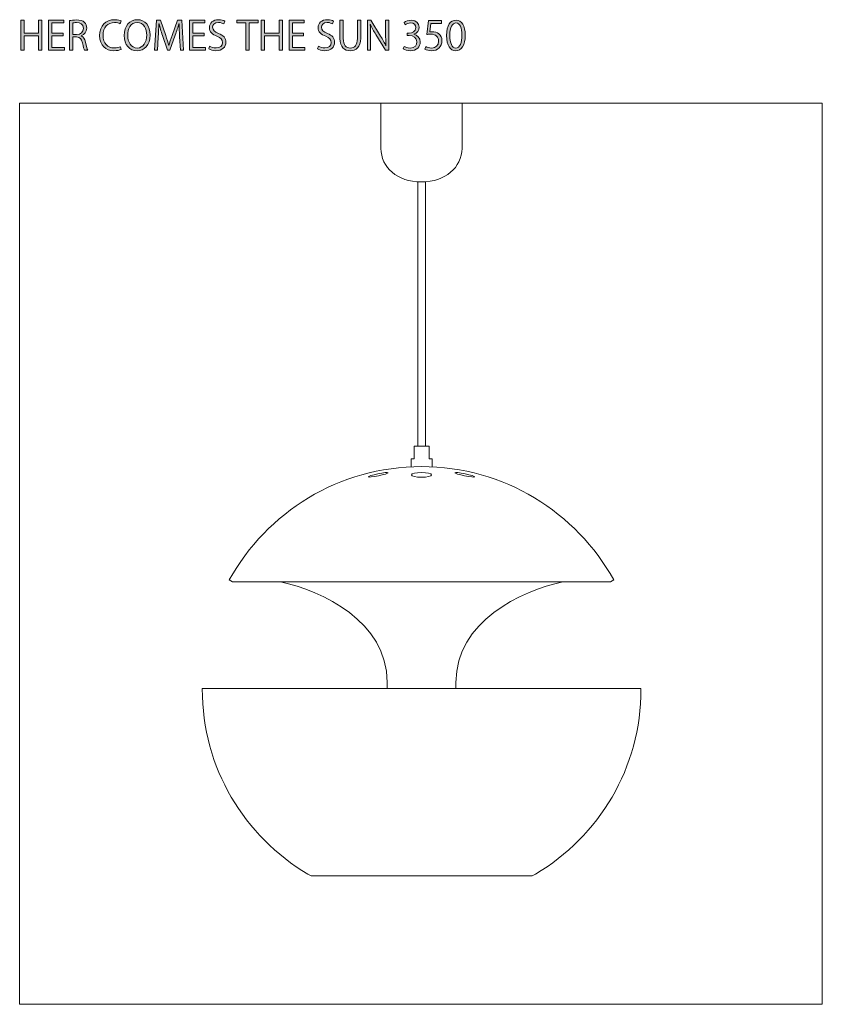
# Model space of a CAD drawing. Units: inches. Extents: x 62 to 148, y -201 to -96.
import ezdxf

# ---------------------------------------------------------------- set-up
doc = ezdxf.new("R2010")
doc.units = ezdxf.units.IN
doc.header["$MEASUREMENT"] = 0
doc.layers.add('レイヤー 1', color=7, linetype='Continuous')

# ---------------------------------------------------------------- blocks, each defined once
blk = doc.blocks.new('block 2')
at = {"layer": 'レイヤー 1'}
h = blk.add_hatch(color=7, dxfattribs=at)
h.dxf.hatch_style = 2
h.paths.add_polyline_path([(64.63, -99.03), (64.28, -99.03), (64.28, -97.49), (62.74, -97.49), (62.74, -99.03), (62.39, -99.03), (62.39, -95.81), (62.74, -95.81), (62.74, -97.19), (64.28, -97.19), (64.28, -95.81), (64.63, -95.81)])
h = blk.add_hatch(color=7, dxfattribs=at)
h.dxf.hatch_style = 2
h.paths.add_polyline_path([(67.05, -99.03), (65.35, -99.03), (65.35, -95.81), (66.98, -95.81), (66.98, -96.11), (65.7, -96.11), (65.7, -97.2), (66.91, -97.2), (66.91, -97.49), (65.7, -97.49), (65.7, -98.74), (67.05, -98.74)])
h = blk.add_hatch(color=7, dxfattribs=at)
h.dxf.hatch_style = 2
edge = h.paths.add_edge_path()
edge.add_spline(control_points=[(68.83, -97.49), (69.08, -97.57), (69.23, -97.81), (69.31, -98.16), (69.41, -98.63), (69.48, -98.91), (69.54, -99.03), (69.54, -99.03), (69.18, -99.03), (69.18, -99.03), (69.13, -98.94), (69.06, -98.66), (68.97, -98.25), (68.88, -97.81), (68.7, -97.61), (68.32, -97.61), (68.32, -97.61), (67.93, -97.61), (67.93, -97.61), (67.93, -97.61), (67.93, -99.03), (67.93, -99.03), (67.93, -99.03), (67.58, -99.03), (67.58, -99.03), (67.58, -99.03), (67.58, -95.86), (67.58, -95.86), (67.77, -95.81), (68.05, -95.79), (68.31, -95.79), (68.73, -95.79), (69, -95.87), (69.19, -96.05), (69.34, -96.19), (69.43, -96.41), (69.43, -96.65), (69.43, -97.08), (69.17, -97.35), (68.83, -97.48), (68.83, -97.48), (68.83, -97.49), (68.83, -97.49)], knot_values=[0, 0, 0, 0, 1, 1, 1, 2, 2, 2, 3, 3, 3, 4, 4, 4, 5, 5, 5, 6, 6, 6, 7, 7, 7, 8, 8, 8, 9, 9, 9, 10, 10, 10, 11, 11, 11, 12, 12, 12, 13, 13, 13, 14, 14, 14, 14], degree=3, periodic=1)
edge = h.paths.add_edge_path()
edge.add_spline(control_points=[(68.34, -97.34), (68.79, -97.34), (69.08, -97.08), (69.08, -96.69), (69.08, -96.22), (68.72, -96.07), (68.32, -96.07), (68.13, -96.07), (68, -96.08), (67.93, -96.1), (67.93, -96.1), (67.93, -97.34), (67.93, -97.34), (67.93, -97.34), (68.34, -97.34), (68.34, -97.34)], knot_values=[0, 0, 0, 0, 1, 1, 1, 2, 2, 2, 3, 3, 3, 4, 4, 4, 5, 5, 5, 5], degree=3, periodic=1)
h = blk.add_hatch(color=7, dxfattribs=at)
h.dxf.hatch_style = 2
edge = h.paths.add_edge_path()
edge.add_spline(control_points=[(73.12, -98.94), (72.97, -99.01), (72.68, -99.08), (72.31, -99.08), (71.48, -99.08), (70.81, -98.54), (70.81, -97.45), (70.81, -96.41), (71.46, -95.76), (72.41, -95.76), (72.79, -95.76), (73.01, -95.84), (73.12, -95.89), (73.12, -95.89), (73.02, -96.19), (73.02, -96.19), (72.87, -96.12), (72.67, -96.06), (72.41, -96.06), (71.68, -96.06), (71.18, -96.55), (71.18, -97.44), (71.18, -98.28), (71.64, -98.78), (72.39, -98.78), (72.64, -98.78), (72.88, -98.73), (73.04, -98.65), (73.04, -98.65), (73.12, -98.94), (73.12, -98.94)], knot_values=[0, 0, 0, 0, 1, 1, 1, 2, 2, 2, 3, 3, 3, 4, 4, 4, 5, 5, 5, 6, 6, 6, 7, 7, 7, 8, 8, 8, 9, 9, 9, 10, 10, 10, 10], degree=3, periodic=1)
h = blk.add_hatch(color=7, dxfattribs=at)
h.dxf.hatch_style = 2
edge = h.paths.add_edge_path()
edge.add_spline(control_points=[(76.21, -97.39), (76.21, -98.53), (75.57, -99.08), (74.81, -99.08), (74.01, -99.08), (73.44, -98.45), (73.44, -97.45), (73.44, -96.4), (74.04, -95.76), (74.85, -95.76), (75.67, -95.76), (76.21, -96.42), (76.21, -97.39)], knot_values=[0, 0, 0, 0, 1, 1, 1, 2, 2, 2, 3, 3, 3, 4, 4, 4, 4], degree=3, periodic=1)
edge = h.paths.add_edge_path()
edge.add_spline(control_points=[(73.81, -97.44), (73.81, -98.12), (74.17, -98.79), (74.82, -98.79), (75.49, -98.79), (75.84, -98.14), (75.84, -97.41), (75.84, -96.76), (75.52, -96.05), (74.83, -96.05), (74.12, -96.05), (73.81, -96.75), (73.81, -97.44)], knot_values=[0, 0, 0, 0, 1, 1, 1, 2, 2, 2, 3, 3, 3, 4, 4, 4, 4], degree=3, periodic=1)
h = blk.add_hatch(color=7, dxfattribs=at)
h.dxf.hatch_style = 2
edge = h.paths.add_edge_path()
edge.add_spline(control_points=[(79.78, -99.03), (79.78, -99.03), (79.44, -99.03), (79.44, -99.03), (79.44, -99.03), (79.36, -97.58), (79.36, -97.58), (79.33, -97.12), (79.3, -96.52), (79.3, -96.19), (79.3, -96.19), (79.29, -96.19), (79.29, -96.19), (79.18, -96.56), (79.05, -96.96), (78.89, -97.4), (78.89, -97.4), (78.32, -99.02), (78.32, -99.02), (78.32, -99.02), (78.06, -99.02), (78.06, -99.02), (78.06, -99.02), (77.52, -97.44), (77.52, -97.44), (77.37, -96.97), (77.24, -96.57), (77.16, -96.19), (77.16, -96.19), (77.14, -96.19), (77.14, -96.19), (77.13, -96.59), (77.11, -97.12), (77.08, -97.62), (77.08, -97.62), (76.99, -99.03), (76.99, -99.03), (76.99, -99.03), (76.66, -99.03), (76.66, -99.03), (76.66, -99.03), (76.88, -95.81), (76.88, -95.81), (76.88, -95.81), (77.31, -95.81), (77.31, -95.81), (77.31, -95.81), (77.88, -97.45), (77.88, -97.45), (78.01, -97.85), (78.12, -98.19), (78.2, -98.53), (78.2, -98.53), (78.22, -98.53), (78.22, -98.53), (78.3, -98.2), (78.41, -97.86), (78.55, -97.45), (78.55, -97.45), (79.14, -95.81), (79.14, -95.81), (79.14, -95.81), (79.58, -95.81), (79.58, -95.81), (79.58, -95.81), (79.78, -99.03), (79.78, -99.03)], knot_values=[0, 0, 0, 0, 1, 1, 1, 2, 2, 2, 3, 3, 3, 4, 4, 4, 5, 5, 5, 6, 6, 6, 7, 7, 7, 8, 8, 8, 9, 9, 9, 10, 10, 10, 11, 11, 11, 12, 12, 12, 13, 13, 13, 14, 14, 14, 15, 15, 15, 16, 16, 16, 17, 17, 17, 18, 18, 18, 19, 19, 19, 20, 20, 20, 21, 21, 21, 22, 22, 22, 22], degree=3, periodic=1)
h = blk.add_hatch(color=7, dxfattribs=at)
h.dxf.hatch_style = 2
h.paths.add_polyline_path([(82.12, -99.03), (80.42, -99.03), (80.42, -95.81), (82.04, -95.81), (82.04, -96.11), (80.77, -96.11), (80.77, -97.2), (81.97, -97.2), (81.97, -97.49), (80.77, -97.49), (80.77, -98.74), (82.12, -98.74)])
h = blk.add_hatch(color=7, dxfattribs=at)
h.dxf.hatch_style = 2
edge = h.paths.add_edge_path()
edge.add_spline(control_points=[(84.08, -96.21), (83.98, -96.15), (83.78, -96.06), (83.51, -96.06), (83.06, -96.06), (82.89, -96.33), (82.89, -96.57), (82.89, -96.88), (83.09, -97.04), (83.52, -97.23), (84.04, -97.45), (84.3, -97.71), (84.3, -98.17), (84.3, -98.69), (83.93, -99.08), (83.24, -99.08), (82.95, -99.08), (82.63, -98.99), (82.47, -98.88), (82.47, -98.88), (82.57, -98.58), (82.57, -98.58), (82.74, -98.7), (83, -98.78), (83.26, -98.78), (83.69, -98.78), (83.94, -98.55), (83.94, -98.2), (83.94, -97.89), (83.77, -97.69), (83.35, -97.52), (82.87, -97.34), (82.54, -97.06), (82.54, -96.61), (82.54, -96.12), (82.93, -95.76), (83.52, -95.76), (83.83, -95.76), (84.06, -95.84), (84.18, -95.92), (84.18, -95.92), (84.08, -96.21), (84.08, -96.21)], knot_values=[0, 0, 0, 0, 1, 1, 1, 2, 2, 2, 3, 3, 3, 4, 4, 4, 5, 5, 5, 6, 6, 6, 7, 7, 7, 8, 8, 8, 9, 9, 9, 10, 10, 10, 11, 11, 11, 12, 12, 12, 13, 13, 13, 14, 14, 14, 14], degree=3, periodic=1)
h = blk.add_hatch(color=7, dxfattribs=at)
h.dxf.hatch_style = 2
h.paths.add_polyline_path([(87.74, -96.11), (86.79, -96.11), (86.79, -99.03), (86.44, -99.03), (86.44, -96.11), (85.49, -96.11), (85.49, -95.81), (87.74, -95.81)])
h = blk.add_hatch(color=7, dxfattribs=at)
h.dxf.hatch_style = 2
h.paths.add_polyline_path([(90.34, -99.03), (89.99, -99.03), (89.99, -97.49), (88.45, -97.49), (88.45, -99.03), (88.09, -99.03), (88.09, -95.81), (88.45, -95.81), (88.45, -97.19), (89.99, -97.19), (89.99, -95.81), (90.34, -95.81)])
h = blk.add_hatch(color=7, dxfattribs=at)
h.dxf.hatch_style = 2
h.paths.add_polyline_path([(92.76, -99.03), (91.06, -99.03), (91.06, -95.81), (92.69, -95.81), (92.69, -96.11), (91.41, -96.11), (91.41, -97.2), (92.61, -97.2), (92.61, -97.49), (91.41, -97.49), (91.41, -98.74), (92.76, -98.74)])
h = blk.add_hatch(color=7, dxfattribs=at)
h.dxf.hatch_style = 2
edge = h.paths.add_edge_path()
edge.add_spline(control_points=[(95.7, -96.21), (95.61, -96.15), (95.41, -96.06), (95.14, -96.06), (94.69, -96.06), (94.52, -96.33), (94.52, -96.57), (94.52, -96.88), (94.71, -97.04), (95.15, -97.23), (95.67, -97.45), (95.93, -97.71), (95.93, -98.17), (95.93, -98.69), (95.56, -99.08), (94.87, -99.08), (94.57, -99.08), (94.26, -98.99), (94.1, -98.88), (94.1, -98.88), (94.19, -98.58), (94.19, -98.58), (94.37, -98.7), (94.63, -98.78), (94.89, -98.78), (95.32, -98.78), (95.57, -98.55), (95.57, -98.2), (95.57, -97.89), (95.4, -97.69), (94.98, -97.52), (94.49, -97.34), (94.16, -97.06), (94.16, -96.61), (94.16, -96.12), (94.56, -95.76), (95.15, -95.76), (95.46, -95.76), (95.69, -95.84), (95.81, -95.92), (95.81, -95.92), (95.7, -96.21), (95.7, -96.21)], knot_values=[0, 0, 0, 0, 1, 1, 1, 2, 2, 2, 3, 3, 3, 4, 4, 4, 5, 5, 5, 6, 6, 6, 7, 7, 7, 8, 8, 8, 9, 9, 9, 10, 10, 10, 11, 11, 11, 12, 12, 12, 13, 13, 13, 14, 14, 14, 14], degree=3, periodic=1)
h = blk.add_hatch(color=7, dxfattribs=at)
h.dxf.hatch_style = 2
edge = h.paths.add_edge_path()
edge.add_spline(control_points=[(98.72, -97.74), (98.72, -98.71), (98.22, -99.08), (97.58, -99.08), (96.98, -99.08), (96.5, -98.73), (96.5, -97.76), (96.5, -97.76), (96.5, -95.81), (96.5, -95.81), (96.5, -95.81), (96.85, -95.81), (96.85, -95.81), (96.85, -95.81), (96.85, -97.76), (96.85, -97.76), (96.85, -98.5), (97.17, -98.79), (97.59, -98.79), (98.06, -98.79), (98.37, -98.48), (98.37, -97.76), (98.37, -97.76), (98.37, -95.81), (98.37, -95.81), (98.37, -95.81), (98.72, -95.81), (98.72, -95.81), (98.72, -95.81), (98.72, -97.74), (98.72, -97.74)], knot_values=[0, 0, 0, 0, 1, 1, 1, 2, 2, 2, 3, 3, 3, 4, 4, 4, 5, 5, 5, 6, 6, 6, 7, 7, 7, 8, 8, 8, 9, 9, 9, 10, 10, 10, 10], degree=3, periodic=1)
h = blk.add_hatch(color=7, dxfattribs=at)
h.dxf.hatch_style = 2
edge = h.paths.add_edge_path()
edge.add_spline(control_points=[(101.71, -99.03), (101.71, -99.03), (101.36, -99.03), (101.36, -99.03), (101.36, -99.03), (100.33, -97.34), (100.33, -97.34), (100.12, -96.98), (99.91, -96.62), (99.75, -96.26), (99.75, -96.26), (99.74, -96.27), (99.74, -96.27), (99.77, -96.68), (99.77, -97.05), (99.77, -97.61), (99.77, -97.61), (99.77, -99.03), (99.77, -99.03), (99.77, -99.03), (99.44, -99.03), (99.44, -99.03), (99.44, -99.03), (99.44, -95.81), (99.44, -95.81), (99.44, -95.81), (99.81, -95.81), (99.81, -95.81), (99.81, -95.81), (100.85, -97.51), (100.85, -97.51), (101.08, -97.89), (101.26, -98.23), (101.41, -98.56), (101.41, -98.56), (101.42, -98.56), (101.42, -98.56), (101.39, -98.11), (101.38, -97.72), (101.38, -97.21), (101.38, -97.21), (101.38, -95.81), (101.38, -95.81), (101.38, -95.81), (101.71, -95.81), (101.71, -95.81), (101.71, -95.81), (101.71, -99.03), (101.71, -99.03)], knot_values=[0, 0, 0, 0, 1, 1, 1, 2, 2, 2, 3, 3, 3, 4, 4, 4, 5, 5, 5, 6, 6, 6, 7, 7, 7, 8, 8, 8, 9, 9, 9, 10, 10, 10, 11, 11, 11, 12, 12, 12, 13, 13, 13, 14, 14, 14, 15, 15, 15, 16, 16, 16, 16], degree=3, periodic=1)
h = blk.add_hatch(color=7, dxfattribs=at)
h.dxf.hatch_style = 2
edge = h.paths.add_edge_path()
edge.add_spline(control_points=[(104.39, -97.32), (104.76, -97.38), (105.08, -97.68), (105.08, -98.14), (105.08, -98.64), (104.71, -99.08), (104, -99.08), (103.69, -99.08), (103.4, -98.98), (103.25, -98.88), (103.25, -98.88), (103.36, -98.61), (103.36, -98.61), (103.47, -98.69), (103.73, -98.8), (104.01, -98.8), (104.54, -98.8), (104.71, -98.43), (104.71, -98.14), (104.71, -97.67), (104.32, -97.46), (103.9, -97.46), (103.9, -97.46), (103.7, -97.46), (103.7, -97.46), (103.7, -97.46), (103.7, -97.2), (103.7, -97.2), (103.7, -97.2), (103.9, -97.2), (103.9, -97.2), (104.21, -97.2), (104.6, -97.01), (104.6, -96.61), (104.6, -96.33), (104.44, -96.1), (104.06, -96.1), (103.82, -96.1), (103.6, -96.21), (103.48, -96.3), (103.48, -96.3), (103.37, -96.05), (103.37, -96.05), (103.52, -95.93), (103.82, -95.81), (104.13, -95.81), (104.7, -95.81), (104.96, -96.18), (104.96, -96.56), (104.96, -96.88), (104.76, -97.18), (104.39, -97.31), (104.39, -97.31), (104.39, -97.32), (104.39, -97.32)], knot_values=[0, 0, 0, 0, 1, 1, 1, 2, 2, 2, 3, 3, 3, 4, 4, 4, 5, 5, 5, 6, 6, 6, 7, 7, 7, 8, 8, 8, 9, 9, 9, 10, 10, 10, 11, 11, 11, 12, 12, 12, 13, 13, 13, 14, 14, 14, 15, 15, 15, 16, 16, 16, 17, 17, 17, 18, 18, 18, 18], degree=3, periodic=1)
h = blk.add_hatch(color=7, dxfattribs=at)
h.dxf.hatch_style = 2
edge = h.paths.add_edge_path()
edge.add_spline(control_points=[(107.89, -97.46), (107.89, -96.35), (108.32, -95.81), (108.92, -95.81), (109.52, -95.81), (109.89, -96.38), (109.89, -97.42), (109.89, -98.52), (109.5, -99.08), (108.87, -99.08), (108.3, -99.08), (107.89, -98.52), (107.89, -97.46)], knot_values=[0, 0, 0, 0, 1, 1, 1, 2, 2, 2, 3, 3, 3, 4, 4, 4, 4], degree=3, periodic=1)
edge = h.paths.add_edge_path()
edge.add_spline(control_points=[(109.53, -97.43), (109.53, -96.64), (109.34, -96.1), (108.9, -96.1), (108.52, -96.1), (108.25, -96.6), (108.25, -97.43), (108.25, -98.27), (108.49, -98.8), (108.88, -98.8), (109.35, -98.8), (109.53, -98.19), (109.53, -97.43)], knot_values=[0, 0, 0, 0, 1, 1, 1, 2, 2, 2, 3, 3, 3, 4, 4, 4, 4], degree=3, periodic=1)
h = blk.add_hatch(color=7, dxfattribs=at)
h.dxf.hatch_style = 2
edge = h.paths.add_edge_path()
edge.add_spline(control_points=[(107.36, -95.86), (107.36, -95.86), (107.36, -96.16), (107.36, -96.16), (107.36, -96.16), (106.22, -96.16), (106.22, -96.16), (106.22, -96.16), (106.09, -97.05), (106.09, -97.05), (106.16, -97.04), (106.22, -97.04), (106.33, -97.04), (106.9, -97.04), (107.4, -97.37), (107.4, -98.01), (107.4, -98.64), (106.94, -99.08), (106.31, -99.08), (105.99, -99.08), (105.73, -98.99), (105.58, -98.9), (105.58, -98.9), (105.68, -98.62), (105.68, -98.62), (105.8, -98.7), (106.03, -98.8), (106.31, -98.8), (106.71, -98.8), (107.05, -98.51), (107.05, -98.05), (107.05, -97.62), (106.77, -97.31), (106.17, -97.31), (106, -97.31), (105.87, -97.32), (105.77, -97.34), (105.77, -97.34), (105.97, -95.86), (105.97, -95.86), (105.97, -95.86), (107.36, -95.86), (107.36, -95.86)], knot_values=[0, 0, 0, 0, 1, 1, 1, 2, 2, 2, 3, 3, 3, 4, 4, 4, 5, 5, 5, 6, 6, 6, 7, 7, 7, 8, 8, 8, 9, 9, 9, 10, 10, 10, 11, 11, 11, 12, 12, 12, 13, 13, 13, 14, 14, 14, 14], degree=3, periodic=1)
at = {"layer": 'レイヤー 1', "lineweight": 0}
for points in [[(64.63, -99.03), (64.28, -99.03), (64.28, -97.49), (62.74, -97.49), (62.74, -99.03), (62.39, -99.03), (62.39, -95.81), (62.74, -95.81), (62.74, -97.19), (64.28, -97.19), (64.28, -95.81), (64.63, -95.81), (64.63, -99.03)], [(67.05, -99.03), (65.35, -99.03), (65.35, -95.81), (66.98, -95.81), (66.98, -96.11), (65.7, -96.11), (65.7, -97.2), (66.91, -97.2), (66.91, -97.49), (65.7, -97.49), (65.7, -98.74), (67.05, -98.74), (67.05, -99.03)], [(82.12, -99.03), (80.42, -99.03), (80.42, -95.81), (82.04, -95.81), (82.04, -96.11), (80.77, -96.11), (80.77, -97.2), (81.97, -97.2), (81.97, -97.49), (80.77, -97.49), (80.77, -98.74), (82.12, -98.74), (82.12, -99.03)], [(87.74, -96.11), (86.79, -96.11), (86.79, -99.03), (86.44, -99.03), (86.44, -96.11), (85.49, -96.11), (85.49, -95.81), (87.74, -95.81), (87.74, -96.11)], [(90.34, -99.03), (89.99, -99.03), (89.99, -97.49), (88.45, -97.49), (88.45, -99.03), (88.09, -99.03), (88.09, -95.81), (88.45, -95.81), (88.45, -97.19), (89.99, -97.19), (89.99, -95.81), (90.34, -95.81), (90.34, -99.03)], [(92.76, -99.03), (91.06, -99.03), (91.06, -95.81), (92.69, -95.81), (92.69, -96.11), (91.41, -96.11), (91.41, -97.2), (92.61, -97.2), (92.61, -97.49), (91.41, -97.49), (91.41, -98.74), (92.76, -98.74), (92.76, -99.03)]]:
    blk.add_lwpolyline(points, dxfattribs=at)
for points, knots in [([(68.83, -97.49), (69.08, -97.57), (69.23, -97.81), (69.31, -98.16), (69.41, -98.63), (69.48, -98.91), (69.54, -99.03), (69.54, -99.03), (69.18, -99.03), (69.18, -99.03), (69.13, -98.94), (69.06, -98.66), (68.97, -98.25), (68.88, -97.81), (68.7, -97.61), (68.32, -97.61), (68.32, -97.61), (67.93, -97.61), (67.93, -97.61), (67.93, -97.61), (67.93, -99.03), (67.93, -99.03), (67.93, -99.03), (67.58, -99.03), (67.58, -99.03), (67.58, -99.03), (67.58, -95.86), (67.58, -95.86), (67.77, -95.81), (68.05, -95.79), (68.31, -95.79), (68.73, -95.79), (69, -95.87), (69.19, -96.05), (69.34, -96.19), (69.43, -96.41), (69.43, -96.65), (69.43, -97.08), (69.17, -97.35), (68.83, -97.48), (68.83, -97.48), (68.83, -97.49), (68.83, -97.49)], [0, 0, 0, 0, 1, 1, 1, 2, 2, 2, 3, 3, 3, 4, 4, 4, 5, 5, 5, 6, 6, 6, 7, 7, 7, 8, 8, 8, 9, 9, 9, 10, 10, 10, 11, 11, 11, 12, 12, 12, 13, 13, 13, 14, 14, 14, 14]), ([(73.12, -98.94), (72.97, -99.01), (72.68, -99.08), (72.31, -99.08), (71.48, -99.08), (70.81, -98.54), (70.81, -97.45), (70.81, -96.41), (71.46, -95.76), (72.41, -95.76), (72.79, -95.76), (73.01, -95.84), (73.12, -95.89), (73.12, -95.89), (73.02, -96.19), (73.02, -96.19), (72.87, -96.12), (72.67, -96.06), (72.41, -96.06), (71.68, -96.06), (71.18, -96.55), (71.18, -97.44), (71.18, -98.28), (71.64, -98.78), (72.39, -98.78), (72.64, -98.78), (72.88, -98.73), (73.04, -98.65), (73.04, -98.65), (73.12, -98.94), (73.12, -98.94)], [0, 0, 0, 0, 1, 1, 1, 2, 2, 2, 3, 3, 3, 4, 4, 4, 5, 5, 5, 6, 6, 6, 7, 7, 7, 8, 8, 8, 9, 9, 9, 10, 10, 10, 10]), ([(76.21, -97.39), (76.21, -98.53), (75.57, -99.08), (74.81, -99.08), (74.01, -99.08), (73.44, -98.45), (73.44, -97.45), (73.44, -96.4), (74.04, -95.76), (74.85, -95.76), (75.67, -95.76), (76.21, -96.42), (76.21, -97.39)], [0, 0, 0, 0, 1, 1, 1, 2, 2, 2, 3, 3, 3, 4, 4, 4, 4]), ([(79.78, -99.03), (79.78, -99.03), (79.44, -99.03), (79.44, -99.03), (79.44, -99.03), (79.36, -97.58), (79.36, -97.58), (79.33, -97.12), (79.3, -96.52), (79.3, -96.19), (79.3, -96.19), (79.29, -96.19), (79.29, -96.19), (79.18, -96.56), (79.05, -96.96), (78.89, -97.4), (78.89, -97.4), (78.32, -99.02), (78.32, -99.02), (78.32, -99.02), (78.06, -99.02), (78.06, -99.02), (78.06, -99.02), (77.52, -97.44), (77.52, -97.44), (77.37, -96.97), (77.24, -96.57), (77.16, -96.19), (77.16, -96.19), (77.14, -96.19), (77.14, -96.19), (77.13, -96.59), (77.11, -97.12), (77.08, -97.62), (77.08, -97.62), (76.99, -99.03), (76.99, -99.03), (76.99, -99.03), (76.66, -99.03), (76.66, -99.03), (76.66, -99.03), (76.88, -95.81), (76.88, -95.81), (76.88, -95.81), (77.31, -95.81), (77.31, -95.81), (77.31, -95.81), (77.88, -97.45), (77.88, -97.45), (78.01, -97.85), (78.12, -98.19), (78.2, -98.53), (78.2, -98.53), (78.22, -98.53), (78.22, -98.53), (78.3, -98.2), (78.41, -97.86), (78.55, -97.45), (78.55, -97.45), (79.14, -95.81), (79.14, -95.81), (79.14, -95.81), (79.58, -95.81), (79.58, -95.81), (79.58, -95.81), (79.78, -99.03), (79.78, -99.03)], [0, 0, 0, 0, 1, 1, 1, 2, 2, 2, 3, 3, 3, 4, 4, 4, 5, 5, 5, 6, 6, 6, 7, 7, 7, 8, 8, 8, 9, 9, 9, 10, 10, 10, 11, 11, 11, 12, 12, 12, 13, 13, 13, 14, 14, 14, 15, 15, 15, 16, 16, 16, 17, 17, 17, 18, 18, 18, 19, 19, 19, 20, 20, 20, 21, 21, 21, 22, 22, 22, 22]), ([(84.08, -96.21), (83.98, -96.15), (83.78, -96.06), (83.51, -96.06), (83.06, -96.06), (82.89, -96.33), (82.89, -96.57), (82.89, -96.88), (83.09, -97.04), (83.52, -97.23), (84.04, -97.45), (84.3, -97.71), (84.3, -98.17), (84.3, -98.69), (83.93, -99.08), (83.24, -99.08), (82.95, -99.08), (82.63, -98.99), (82.47, -98.88), (82.47, -98.88), (82.57, -98.58), (82.57, -98.58), (82.74, -98.7), (83, -98.78), (83.26, -98.78), (83.69, -98.78), (83.94, -98.55), (83.94, -98.2), (83.94, -97.89), (83.77, -97.69), (83.35, -97.52), (82.87, -97.34), (82.54, -97.06), (82.54, -96.61), (82.54, -96.12), (82.93, -95.76), (83.52, -95.76), (83.83, -95.76), (84.06, -95.84), (84.18, -95.92), (84.18, -95.92), (84.08, -96.21), (84.08, -96.21)], [0, 0, 0, 0, 1, 1, 1, 2, 2, 2, 3, 3, 3, 4, 4, 4, 5, 5, 5, 6, 6, 6, 7, 7, 7, 8, 8, 8, 9, 9, 9, 10, 10, 10, 11, 11, 11, 12, 12, 12, 13, 13, 13, 14, 14, 14, 14]), ([(95.7, -96.21), (95.61, -96.15), (95.41, -96.06), (95.14, -96.06), (94.69, -96.06), (94.52, -96.33), (94.52, -96.57), (94.52, -96.88), (94.71, -97.04), (95.15, -97.23), (95.67, -97.45), (95.93, -97.71), (95.93, -98.17), (95.93, -98.69), (95.56, -99.08), (94.87, -99.08), (94.57, -99.08), (94.26, -98.99), (94.1, -98.88), (94.1, -98.88), (94.19, -98.58), (94.19, -98.58), (94.37, -98.7), (94.63, -98.78), (94.89, -98.78), (95.32, -98.78), (95.57, -98.55), (95.57, -98.2), (95.57, -97.89), (95.4, -97.69), (94.98, -97.52), (94.49, -97.34), (94.16, -97.06), (94.16, -96.61), (94.16, -96.12), (94.56, -95.76), (95.15, -95.76), (95.46, -95.76), (95.69, -95.84), (95.81, -95.92), (95.81, -95.92), (95.7, -96.21), (95.7, -96.21)], [0, 0, 0, 0, 1, 1, 1, 2, 2, 2, 3, 3, 3, 4, 4, 4, 5, 5, 5, 6, 6, 6, 7, 7, 7, 8, 8, 8, 9, 9, 9, 10, 10, 10, 11, 11, 11, 12, 12, 12, 13, 13, 13, 14, 14, 14, 14]), ([(98.72, -97.74), (98.72, -98.71), (98.22, -99.08), (97.58, -99.08), (96.98, -99.08), (96.5, -98.73), (96.5, -97.76), (96.5, -97.76), (96.5, -95.81), (96.5, -95.81), (96.5, -95.81), (96.85, -95.81), (96.85, -95.81), (96.85, -95.81), (96.85, -97.76), (96.85, -97.76), (96.85, -98.5), (97.17, -98.79), (97.59, -98.79), (98.06, -98.79), (98.37, -98.48), (98.37, -97.76), (98.37, -97.76), (98.37, -95.81), (98.37, -95.81), (98.37, -95.81), (98.72, -95.81), (98.72, -95.81), (98.72, -95.81), (98.72, -97.74), (98.72, -97.74)], [0, 0, 0, 0, 1, 1, 1, 2, 2, 2, 3, 3, 3, 4, 4, 4, 5, 5, 5, 6, 6, 6, 7, 7, 7, 8, 8, 8, 9, 9, 9, 10, 10, 10, 10]), ([(101.71, -99.03), (101.71, -99.03), (101.36, -99.03), (101.36, -99.03), (101.36, -99.03), (100.33, -97.34), (100.33, -97.34), (100.12, -96.98), (99.91, -96.62), (99.75, -96.26), (99.75, -96.26), (99.74, -96.27), (99.74, -96.27), (99.77, -96.68), (99.77, -97.05), (99.77, -97.61), (99.77, -97.61), (99.77, -99.03), (99.77, -99.03), (99.77, -99.03), (99.44, -99.03), (99.44, -99.03), (99.44, -99.03), (99.44, -95.81), (99.44, -95.81), (99.44, -95.81), (99.81, -95.81), (99.81, -95.81), (99.81, -95.81), (100.85, -97.51), (100.85, -97.51), (101.08, -97.89), (101.26, -98.23), (101.41, -98.56), (101.41, -98.56), (101.42, -98.56), (101.42, -98.56), (101.39, -98.11), (101.38, -97.72), (101.38, -97.21), (101.38, -97.21), (101.38, -95.81), (101.38, -95.81), (101.38, -95.81), (101.71, -95.81), (101.71, -95.81), (101.71, -95.81), (101.71, -99.03), (101.71, -99.03)], [0, 0, 0, 0, 1, 1, 1, 2, 2, 2, 3, 3, 3, 4, 4, 4, 5, 5, 5, 6, 6, 6, 7, 7, 7, 8, 8, 8, 9, 9, 9, 10, 10, 10, 11, 11, 11, 12, 12, 12, 13, 13, 13, 14, 14, 14, 15, 15, 15, 16, 16, 16, 16]), ([(104.39, -97.32), (104.76, -97.38), (105.08, -97.68), (105.08, -98.14), (105.08, -98.64), (104.71, -99.08), (104, -99.08), (103.69, -99.08), (103.4, -98.98), (103.25, -98.88), (103.25, -98.88), (103.36, -98.61), (103.36, -98.61), (103.47, -98.69), (103.73, -98.8), (104.01, -98.8), (104.54, -98.8), (104.71, -98.43), (104.71, -98.14), (104.71, -97.67), (104.32, -97.46), (103.9, -97.46), (103.9, -97.46), (103.7, -97.46), (103.7, -97.46), (103.7, -97.46), (103.7, -97.2), (103.7, -97.2), (103.7, -97.2), (103.9, -97.2), (103.9, -97.2), (104.21, -97.2), (104.6, -97.01), (104.6, -96.61), (104.6, -96.33), (104.44, -96.1), (104.06, -96.1), (103.82, -96.1), (103.6, -96.21), (103.48, -96.3), (103.48, -96.3), (103.37, -96.05), (103.37, -96.05), (103.52, -95.93), (103.82, -95.81), (104.13, -95.81), (104.7, -95.81), (104.96, -96.18), (104.96, -96.56), (104.96, -96.88), (104.76, -97.18), (104.39, -97.31), (104.39, -97.31), (104.39, -97.32), (104.39, -97.32)], [0, 0, 0, 0, 1, 1, 1, 2, 2, 2, 3, 3, 3, 4, 4, 4, 5, 5, 5, 6, 6, 6, 7, 7, 7, 8, 8, 8, 9, 9, 9, 10, 10, 10, 11, 11, 11, 12, 12, 12, 13, 13, 13, 14, 14, 14, 15, 15, 15, 16, 16, 16, 17, 17, 17, 18, 18, 18, 18]), ([(107.89, -97.46), (107.89, -96.35), (108.32, -95.81), (108.92, -95.81), (109.52, -95.81), (109.89, -96.38), (109.89, -97.42), (109.89, -98.52), (109.5, -99.08), (108.87, -99.08), (108.3, -99.08), (107.89, -98.52), (107.89, -97.46)], [0, 0, 0, 0, 1, 1, 1, 2, 2, 2, 3, 3, 3, 4, 4, 4, 4]), ([(68.34, -97.34), (68.79, -97.34), (69.08, -97.08), (69.08, -96.69), (69.08, -96.22), (68.72, -96.07), (68.32, -96.07), (68.13, -96.07), (68, -96.08), (67.93, -96.1), (67.93, -96.1), (67.93, -97.34), (67.93, -97.34), (67.93, -97.34), (68.34, -97.34), (68.34, -97.34)], [0, 0, 0, 0, 1, 1, 1, 2, 2, 2, 3, 3, 3, 4, 4, 4, 5, 5, 5, 5]), ([(73.81, -97.44), (73.81, -98.12), (74.17, -98.79), (74.82, -98.79), (75.49, -98.79), (75.84, -98.14), (75.84, -97.41), (75.84, -96.76), (75.52, -96.05), (74.83, -96.05), (74.12, -96.05), (73.81, -96.75), (73.81, -97.44)], [0, 0, 0, 0, 1, 1, 1, 2, 2, 2, 3, 3, 3, 4, 4, 4, 4]), ([(107.36, -95.86), (107.36, -95.86), (107.36, -96.16), (107.36, -96.16), (107.36, -96.16), (106.22, -96.16), (106.22, -96.16), (106.22, -96.16), (106.09, -97.05), (106.09, -97.05), (106.16, -97.04), (106.22, -97.04), (106.33, -97.04), (106.9, -97.04), (107.4, -97.37), (107.4, -98.01), (107.4, -98.64), (106.94, -99.08), (106.31, -99.08), (105.99, -99.08), (105.73, -98.99), (105.58, -98.9), (105.58, -98.9), (105.68, -98.62), (105.68, -98.62), (105.8, -98.7), (106.03, -98.8), (106.31, -98.8), (106.71, -98.8), (107.05, -98.51), (107.05, -98.05), (107.05, -97.62), (106.77, -97.31), (106.17, -97.31), (106, -97.31), (105.87, -97.32), (105.77, -97.34), (105.77, -97.34), (105.97, -95.86), (105.97, -95.86), (105.97, -95.86), (107.36, -95.86), (107.36, -95.86)], [0, 0, 0, 0, 1, 1, 1, 2, 2, 2, 3, 3, 3, 4, 4, 4, 5, 5, 5, 6, 6, 6, 7, 7, 7, 8, 8, 8, 9, 9, 9, 10, 10, 10, 11, 11, 11, 12, 12, 12, 13, 13, 13, 14, 14, 14, 14]), ([(109.53, -97.43), (109.53, -96.64), (109.34, -96.1), (108.9, -96.1), (108.52, -96.1), (108.25, -96.6), (108.25, -97.43), (108.25, -98.27), (108.49, -98.8), (108.88, -98.8), (109.35, -98.8), (109.53, -98.19), (109.53, -97.43)], [0, 0, 0, 0, 1, 1, 1, 2, 2, 2, 3, 3, 3, 4, 4, 4, 4])]:
    blk.add_open_spline(points, degree=3, knots=knots, dxfattribs=at)
blk = doc.blocks.new('block 3')
at = {"layer": 'レイヤー 1', "color": 7, "lineweight": 9}
for points in [[(104.1, -143.6), (104.1, -142.72), (104.43, -142.72), (104.43, -141.38), (106.04, -141.38), (106.04, -142.72), (106.37, -142.72), (106.37, -143.6)], [(104.7, -141.38), (105.77, -141.38)]]:
    blk.add_lwpolyline(points, dxfattribs=at)
blk = doc.blocks.new('block 4')
at = {"layer": 'レイヤー 1', "color": 7, "lineweight": 9}
blk.add_open_spline([(116.97, -187.33), (117.01, -187.33), (117.06, -187.32), (117.11, -187.3), (117.21, -187.27), (117.32, -187.22), (117.39, -187.17), (124.19, -183.06), (128.68, -175.86), (128.68, -167.34), (128.68, -167.34), (128.68, -167.3), (128.68, -167.3), (128.68, -167.3), (105.23, -167.3), (105.23, -167.3), (105.23, -167.3), (81.78, -167.3), (81.78, -167.3), (81.78, -167.3), (81.78, -167.34), (81.78, -167.34), (81.78, -175.86), (86.27, -183.06), (93.07, -187.17), (93.15, -187.22), (93.25, -187.27), (93.35, -187.3), (93.4, -187.32), (93.45, -187.33), (93.49, -187.33), (93.49, -187.33), (116.97, -187.33), (116.97, -187.33)], degree=3, knots=[0, 0, 0, 0, 1, 1, 1, 2, 2, 2, 3, 3, 3, 4, 4, 4, 5, 5, 5, 6, 6, 6, 7, 7, 7, 8, 8, 8, 9, 9, 9, 10, 10, 10, 11, 11, 11, 11], dxfattribs=at)
blk = doc.blocks.new('block 5')
at = {"layer": 'レイヤー 1', "color": 7, "lineweight": 9}
for points in [[(101.65, -144.22), (101.66, -144.28), (101.19, -144.43), (100.61, -144.55), (100.01, -144.67), (99.53, -144.72), (99.51, -144.67), (99.5, -144.61), (99.97, -144.46), (100.56, -144.34), (101.15, -144.21), (101.64, -144.16), (101.65, -144.22)], [(106.28, -144.44), (106.28, -144.58), (105.81, -144.7), (105.22, -144.7), (104.63, -144.7), (104.15, -144.58), (104.15, -144.44), (104.15, -144.31), (104.63, -144.2), (105.22, -144.2), (105.81, -144.2), (106.28, -144.31), (106.28, -144.44)], [(108.78, -144.22), (108.77, -144.28), (109.24, -144.43), (109.83, -144.55), (110.42, -144.67), (110.9, -144.72), (110.92, -144.67), (110.93, -144.61), (110.46, -144.46), (109.87, -144.34), (109.28, -144.21), (108.79, -144.16), (108.78, -144.22)]]:
    blk.add_open_spline(points, degree=3, knots=[0, 0, 0, 0, 1, 1, 1, 2, 2, 2, 3, 3, 3, 4, 4, 4, 4], dxfattribs=at)

msp = doc.modelspace()

# ---------------------------------------------------------------- linework, layer by layer
at = {"layer": 'レイヤー 1', "color": 7, "lineweight": 9}
for points in [[(148.06, -201.08), (62.26, -201.08), (62.26, -104.69), (148.06, -104.69), (148.06, -201.08)], [(104.82, -113.09), (104.82, -141.38), (105.64, -141.38), (105.64, -113.09), (104.82, -113.09)]]:
    msp.add_lwpolyline(points, dxfattribs=at)
for points, knots in [([(109.56, -104.69), (109.56, -104.69), (109.56, -109.53), (109.56, -109.53), (109.49, -111.56), (107.81, -113.11), (105.2, -113.11), (102.59, -113.11), (100.93, -111.56), (100.86, -109.53), (100.86, -109.53), (100.86, -104.69), (100.86, -104.69), (100.86, -104.69), (109.56, -104.69), (109.56, -104.69)], [0, 0, 0, 0, 1, 1, 1, 2, 2, 2, 3, 3, 3, 4, 4, 4, 5, 5, 5, 5]), ([(105.22, -143.56), (96.37, -143.56), (88.67, -148.46), (84.67, -155.69), (84.67, -155.69), (85.02, -155.88), (85.02, -155.88), (85.02, -155.88), (125.41, -155.88), (125.41, -155.88), (125.41, -155.88), (125.76, -155.68), (125.76, -155.68), (121.76, -148.46), (114.06, -143.56), (105.22, -143.56)], [0, 0, 0, 0, 1, 1, 1, 2, 2, 2, 3, 3, 3, 4, 4, 4, 5, 5, 5, 5]), ([(90.13, -155.88), (94.62, -156.86), (101.54, -160.11), (101.54, -166.65), (101.54, -166.65), (101.54, -167.3), (101.54, -167.3), (101.54, -167.3), (108.9, -167.3), (108.9, -167.3), (108.9, -167.3), (108.9, -166.65), (108.9, -166.65), (108.9, -160.11), (115.85, -156.85), (120.34, -155.88), (120.34, -155.88), (90.13, -155.88), (90.13, -155.88)], [0, 0, 0, 0, 1, 1, 1, 2, 2, 2, 3, 3, 3, 4, 4, 4, 5, 5, 5, 6, 6, 6, 6])]:
    msp.add_open_spline(points, degree=3, knots=knots, dxfattribs=at)

# ---------------------------------------------------------------- block references
at = {"layer": 'レイヤー 1'}
for name in ['block 2', 'block 3', 'block 5', 'block 4']:
    msp.add_blockref(name, (0, 0), dxfattribs=at)

doc.saveas('drawing.dxf')
